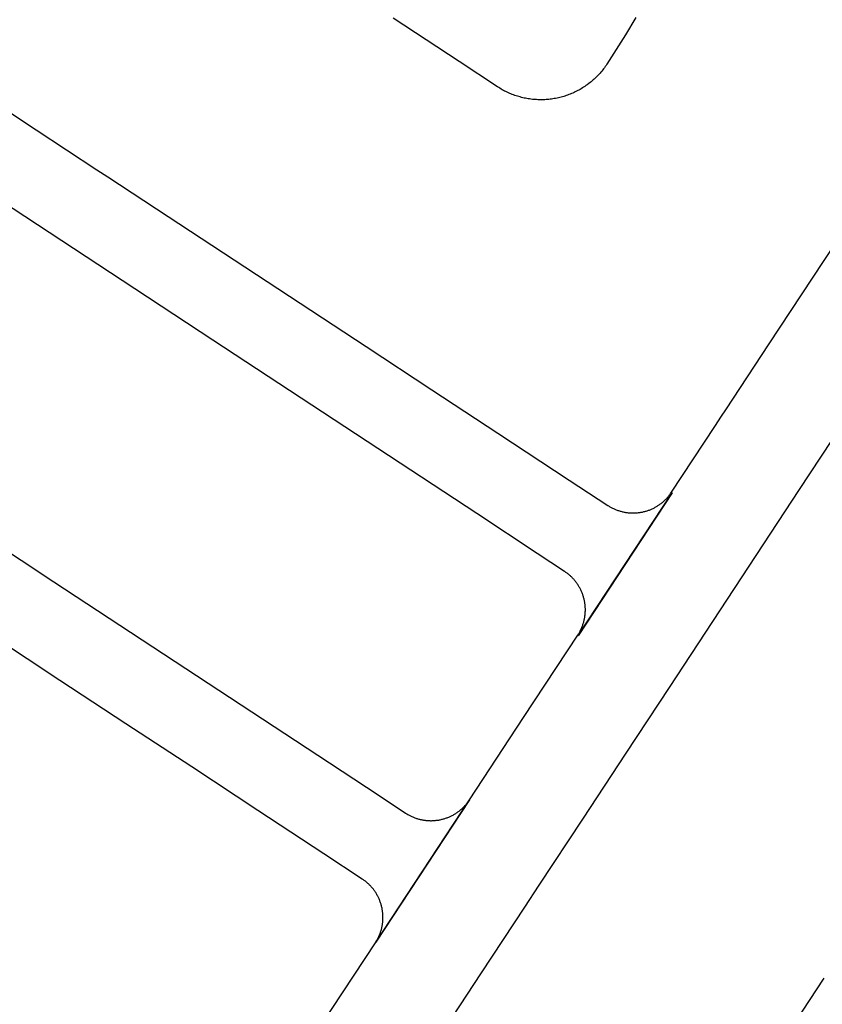
# Model space of a CAD drawing. Units: inches. Extents: x 485109 to 506422, y 6716165 to 6745152.
# Drawn here: x 498827 to 499013, y 6729815 to 6730043 of the extents above; entities that cross this region are included whole.
import ezdxf

# ---------------------------------------------------------------- set-up
doc = ezdxf.new("R2010")
doc.units = ezdxf.units.IN
doc.header["$MEASUREMENT"] = 0
doc.layers.add('DBO.Roads_RightOfWay', color=10, linetype='Continuous')

# ---------------------------------------------------------------- blocks, each defined once
blk = doc.blocks.new('Roads_RightOfWay_ACAD_1_FMEBLOCK3')
at = {"layer": 'DBO.Roads_RightOfWay'}
for points in [[(565.64, -53.56, 0), (555.58, -68.84, 0), (545.54, -84.11, 0), (535.51, -99.38, 0), (525.45, -114.65, 0), (515.41, -129.93, 0), (505.37, -145.21, 0), (495.32, -160.47, 0), (491.98, -165.56, 0), (481.93, -180.83, 0), (471.88, -196.11, 0)], [(444.89, -192.92, 0), (457.44, -173.82, 0), (479.2, -140.75, 0), (491.76, -121.65, 0), (504.31, -102.56, 0), (504.43, -102.67, 0), (526.14, -69.56, 0), (526.02, -69.44, 0), (536.07, -54.17, 0), (537.6, -51.82, 0), (538.57, -50.35, 0), (548.62, -35.08, 0), (558.66, -19.81, 0), (567.05, -7.09, 0)]]:
    blk.add_polyline3d(points, dxfattribs=at)
blk = doc.blocks.new('Roads_RightOfWay_ACAD_1_FMEBLOCK4')
at = {"layer": 'DBO.Roads_RightOfWay'}
for points in [[(565.64, -53.56, 0), (555.58, -68.84, 0), (545.54, -84.11, 0), (535.51, -99.38, 0), (525.45, -114.65, 0), (515.41, -129.93, 0), (505.37, -145.21, 0), (495.32, -160.47, 0), (491.98, -165.56, 0), (481.93, -180.83, 0), (471.88, -196.11, 0)], [(444.89, -192.92, 0), (457.44, -173.82, 0), (479.2, -140.75, 0), (491.76, -121.65, 0), (504.31, -102.56, 0), (504.43, -102.67, 0), (526.14, -69.56, 0), (526.02, -69.44, 0), (536.07, -54.17, 0), (537.6, -51.82, 0), (538.57, -50.35, 0), (548.62, -35.08, 0), (558.66, -19.81, 0), (567.05, -7.09, 0)]]:
    blk.add_polyline3d(points, dxfattribs=at)
blk = doc.blocks.new('Roads_RightOfWay_ACAD_1_FMEBLOCK47')
at = {"layer": 'DBO.Roads_RightOfWay'}
blk.add_polyline3d([(87.89, -132.25, 0), (85.51, -136.21, 0), (83.34, -139.67, 0), (81.15, -143.06, 0), (80.96, -143.35, 0), (80.77, -143.61, 0), (80.59, -143.87, 0), (80.39, -144.13, 0), (80.2, -144.38, 0), (80, -144.63, 0), (79.79, -144.87, 0), (79.58, -145.11, 0), (79.37, -145.35, 0), (79.16, -145.58, 0), (78.93, -145.81, 0), (78.71, -146.04, 0), (78.48, -146.26, 0), (78.25, -146.48, 0), (78.01, -146.69, 0), (77.77, -146.9, 0), (77.52, -147.1, 0), (77.28, -147.31, 0), (77.02, -147.5, 0), (76.57, -147.84, 0), (76.31, -148.02, 0), (76.05, -148.2, 0), (75.78, -148.38, 0), (75.51, -148.55, 0), (75.24, -148.72, 0), (74.96, -148.88, 0), (74.69, -149.03, 0), (74.41, -149.18, 0), (74.12, -149.33, 0), (73.84, -149.47, 0), (73.55, -149.61, 0), (73.25, -149.74, 0), (72.96, -149.87, 0), (72.67, -149.99, 0), (72.37, -150.1, 0), (72.07, -150.21, 0), (71.77, -150.32, 0), (71.46, -150.42, 0), (71.16, -150.51, 0), (70.85, -150.6, 0), (70.55, -150.69, 0), (70.23, -150.77, 0), (69.93, -150.84, 0), (69.62, -150.91, 0), (69.3, -150.97, 0), (68.99, -151.03, 0), (68.68, -151.08, 0), (68.36, -151.12, 0), (68.04, -151.16, 0), (67.73, -151.2, 0), (67.41, -151.23, 0), (67.09, -151.25, 0), (66.77, -151.27, 0), (66.45, -151.28, 0), (66.14, -151.29, 0), (65.81, -151.29, 0), (65.49, -151.29, 0), (65.18, -151.28, 0), (64.86, -151.26, 0), (64.54, -151.24, 0), (64.22, -151.22, 0), (63.9, -151.19, 0), (63.59, -151.15, 0), (63.27, -151.11, 0), (62.95, -151.06, 0), (62.64, -151, 0), (62.33, -150.94, 0), (62.01, -150.88, 0), (61.71, -150.81, 0), (61.39, -150.73, 0), (61.06, -150.64, 0), (60.75, -150.56, 0), (60.45, -150.47, 0), (60.14, -150.37, 0), (59.84, -150.27, 0), (59.54, -150.16, 0), (59.24, -150.04, 0), (58.95, -149.93, 0), (58.65, -149.8, 0), (58.36, -149.67, 0), (58.07, -149.54, 0), (57.78, -149.4, 0), (57.49, -149.26, 0), (57.21, -149.11, 0), (56.93, -148.96, 0), (56.66, -148.8, 0), (56.38, -148.63, 0), (56.11, -148.47, 0), (55.85, -148.29, 0), (46.92, -142.43, 0), (31.65, -132.4, 0)], dxfattribs=at)
blk = doc.blocks.new('Roads_RightOfWay_ACAD_1_FMEBLOCK48')
at = {"layer": 'DBO.Roads_RightOfWay'}
blk.add_polyline3d([(87.89, -132.25, 0), (85.51, -136.21, 0), (83.34, -139.67, 0), (81.15, -143.06, 0), (80.96, -143.35, 0), (80.77, -143.61, 0), (80.59, -143.87, 0), (80.39, -144.13, 0), (80.2, -144.38, 0), (80, -144.63, 0), (79.79, -144.87, 0), (79.58, -145.11, 0), (79.37, -145.35, 0), (79.16, -145.58, 0), (78.93, -145.81, 0), (78.71, -146.04, 0), (78.48, -146.26, 0), (78.25, -146.48, 0), (78.01, -146.69, 0), (77.77, -146.9, 0), (77.52, -147.1, 0), (77.28, -147.31, 0), (77.02, -147.5, 0), (76.57, -147.84, 0), (76.31, -148.02, 0), (76.05, -148.2, 0), (75.78, -148.38, 0), (75.51, -148.55, 0), (75.24, -148.72, 0), (74.96, -148.88, 0), (74.69, -149.03, 0), (74.41, -149.18, 0), (74.12, -149.33, 0), (73.84, -149.47, 0), (73.55, -149.61, 0), (73.25, -149.74, 0), (72.96, -149.87, 0), (72.67, -149.99, 0), (72.37, -150.1, 0), (72.07, -150.21, 0), (71.77, -150.32, 0), (71.46, -150.42, 0), (71.16, -150.51, 0), (70.85, -150.6, 0), (70.55, -150.69, 0), (70.23, -150.77, 0), (69.93, -150.84, 0), (69.62, -150.91, 0), (69.3, -150.97, 0), (68.99, -151.03, 0), (68.68, -151.08, 0), (68.36, -151.12, 0), (68.04, -151.16, 0), (67.73, -151.2, 0), (67.41, -151.23, 0), (67.09, -151.25, 0), (66.77, -151.27, 0), (66.45, -151.28, 0), (66.14, -151.29, 0), (65.81, -151.29, 0), (65.49, -151.29, 0), (65.18, -151.28, 0), (64.86, -151.26, 0), (64.54, -151.24, 0), (64.22, -151.22, 0), (63.9, -151.19, 0), (63.59, -151.15, 0), (63.27, -151.11, 0), (62.95, -151.06, 0), (62.64, -151, 0), (62.33, -150.94, 0), (62.01, -150.88, 0), (61.71, -150.81, 0), (61.39, -150.73, 0), (61.06, -150.64, 0), (60.75, -150.56, 0), (60.45, -150.47, 0), (60.14, -150.37, 0), (59.84, -150.27, 0), (59.54, -150.16, 0), (59.24, -150.04, 0), (58.95, -149.93, 0), (58.65, -149.8, 0), (58.36, -149.67, 0), (58.07, -149.54, 0), (57.78, -149.4, 0), (57.49, -149.26, 0), (57.21, -149.11, 0), (56.93, -148.96, 0), (56.66, -148.8, 0), (56.38, -148.63, 0), (56.11, -148.47, 0), (55.85, -148.29, 0), (46.92, -142.43, 0), (31.65, -132.4, 0)], dxfattribs=at)
blk = doc.blocks.new('Roads_RightOfWay_ACAD_1_FMEBLOCK53')
at = {"layer": 'DBO.Roads_RightOfWay'}
for points in [[(-121.01, 9.5, 0), (-120.92, 9.45, 0), (-120.76, 9.35, 0), (-120.6, 9.26, 0), (-120.44, 9.17, 0), (-120.27, 9.08, 0), (-120.11, 9, 0), (-119.94, 8.92, 0), (-119.77, 8.84, 0), (-119.6, 8.76, 0), (-119.43, 8.69, 0), (-119.26, 8.62, 0), (-119.08, 8.55, 0), (-118.91, 8.49, 0), (-118.73, 8.43, 0), (-118.55, 8.37, 0), (-118.38, 8.32, 0), (-118.2, 8.27, 0), (-118.01, 8.22, 0), (-117.83, 8.18, 0), (-117.65, 8.14, 0), (-117.47, 8.1, 0), (-117.29, 8.06, 0), (-117.11, 8.03, 0), (-116.93, 8, 0), (-116.74, 7.98, 0), (-116.55, 7.95, 0), (-116.37, 7.94, 0), (-116.18, 7.92, 0), (-115.99, 7.91, 0), (-115.81, 7.9, 0), (-115.62, 7.89, 0), (-115.44, 7.89, 0), (-115.25, 7.89, 0), (-115.07, 7.89, 0), (-114.88, 7.9, 0), (-114.7, 7.91, 0), (-114.51, 7.92, 0), (-114.33, 7.94, 0), (-114.14, 7.96, 0), (-113.96, 7.98, 0), (-113.78, 8.01, 0), (-113.59, 8.04, 0), (-113.41, 8.07, 0), (-113.22, 8.11, 0), (-113.04, 8.15, 0), (-112.86, 8.19, 0), (-112.68, 8.24, 0), (-112.5, 8.28, 0), (-112.32, 8.34, 0), (-112.14, 8.39, 0), (-111.97, 8.45, 0), (-111.79, 8.51, 0), (-111.62, 8.57, 0), (-111.44, 8.64, 0), (-111.27, 8.71, 0), (-111.1, 8.78, 0), (-110.93, 8.86, 0), (-110.76, 8.94, 0), (-110.59, 9.02, 0), (-110.43, 9.11, 0), (-110.26, 9.19, 0), (-110.1, 9.28, 0), (-109.94, 9.38, 0), (-109.79, 9.47, 0), (-109.62, 9.57, 0), (-109.47, 9.67, 0), (-109.32, 9.78, 0), (-109.16, 9.89, 0), (-109.01, 10, 0), (-108.86, 10.11, 0), (-108.71, 10.22, 0), (-108.57, 10.34, 0), (-108.43, 10.46, 0), (-108.29, 10.58, 0), (-108.15, 10.71, 0), (-108.02, 10.84, 0), (-107.88, 10.97, 0), (-107.75, 11.1, 0), (-107.62, 11.23, 0), (-107.49, 11.37, 0), (-107.37, 11.51, 0), (-107.25, 11.65, 0), (-107.13, 11.79, 0), (-107.01, 11.93, 0), (-106.9, 12.08, 0), (-106.79, 12.23, 0), (-106.68, 12.38, 0), (-106.58, 12.53, 0), (-106.46, 12.7, 0), (-100.61, 21.61, 0), (-89.72, 38.15, 0), (-78.85, 54.7, 0), (-75.47, 59.79, 0), (-75.14, 60.28, 0), (-74.95, 60.54, 0), (-74.77, 60.8, 0), (-74.58, 61.05, 0), (-74.38, 61.3, 0), (-74.17, 61.54, 0), (-73.97, 61.79, 0), (-73.75, 62.03, 0), (-73.54, 62.26, 0), (-73.32, 62.49, 0), (-73.09, 62.72, 0), (-72.87, 62.94, 0), (-72.64, 63.16, 0), (-72.4, 63.38, 0), (-72.16, 63.59, 0), (-71.92, 63.8, 0), (-71.67, 64, 0), (-71.43, 64.2, 0), (-71.17, 64.39, 0), (-70.91, 64.58, 0), (-70.66, 64.77, 0), (-70.39, 64.95, 0), (-70.12, 65.13, 0), (-69.59, 65.46, 0), (-69.31, 65.62, 0), (-69.04, 65.78, 0), (-68.76, 65.93, 0), (-68.47, 66.07, 0), (-68.19, 66.22, 0), (-67.9, 66.35, 0), (-67.61, 66.48, 0), (-67.32, 66.61, 0), (-67.02, 66.73, 0), (-66.73, 66.85, 0), (-66.43, 66.96, 0), (-66.12, 67.07, 0), (-65.83, 67.17, 0), (-65.52, 67.26, 0), (-65.22, 67.35, 0), (-64.9, 67.44, 0), (-64.6, 67.51, 0), (-64.28, 67.59, 0), (-63.97, 67.66, 0), (-63.66, 67.72, 0), (-63.34, 67.78, 0), (-63.03, 67.83, 0), (-62.72, 67.88, 0), (-62.4, 67.92, 0), (-62.08, 67.95, 0), (-61.77, 67.98, 0), (-61.45, 68.01, 0), (-61.13, 68.02, 0), (-60.81, 68.04, 0), (-60.49, 68.05, 0), (-60.17, 68.05, 0), (-59.86, 68.04, 0), (-59.53, 68.03, 0), (-59.21, 68.02, 0), (-58.9, 68, 0), (-58.58, 67.97, 0), (-58.27, 67.94, 0), (-57.94, 67.91, 0), (-57.63, 67.86, 0), (-57.32, 67.82, 0), (-57, 67.76, 0), (-56.68, 67.7, 0), (-56.38, 67.64, 0), (-56.06, 67.57, 0), (-55.75, 67.49, 0), (-55.45, 67.41, 0), (-55.14, 67.33, 0), (-54.78, 67.22, 0), (-54.47, 67.12, 0), (-54.17, 67.02, 0), (-53.87, 66.91, 0), (-53.57, 66.79, 0), (-53.28, 66.68, 0), (-52.98, 66.55, 0), (-52.69, 66.42, 0), (-52.4, 66.29, 0), (-52.11, 66.15, 0), (-51.83, 66, 0), (-51.54, 65.86, 0), (-51.26, 65.7, 0), (-50.99, 65.54, 0), (-50.71, 65.38, 0), (-50.45, 65.21, 0), (-50.18, 65.04, 0), (-41.26, 59.19, 0), (-26, 49.14, 0), (-12, 39.94, 0), (-9.46, 38.26, 0), (4.54, 29.06, 0), (19.82, 19.03, 0), (35.09, 8.99, 0), (50.37, -1.05, 0), (65.64, -11.1, 0), (80.9, -21.14, 0), (97.45, -32, 0), (106.36, -37.86, 0), (106.52, -37.96, 0), (106.68, -38.06, 0), (106.84, -38.16, 0), (107, -38.25, 0), (107.16, -38.34, 0), (107.33, -38.42, 0), (107.49, -38.51, 0), (107.66, -38.59, 0), (107.83, -38.67, 0), (108, -38.74, 0), (108.17, -38.81, 0), (108.34, -38.88, 0), (108.52, -38.95, 0), (108.69, -39.01, 0), (108.87, -39.07, 0), (109.04, -39.13, 0), (109.22, -39.18, 0), (109.41, -39.23, 0), (109.58, -39.28, 0), (109.76, -39.33, 0), (109.94, -39.37, 0), (110.12, -39.41, 0), (110.31, -39.44, 0), (110.49, -39.47, 0), (110.68, -39.5, 0), (110.86, -39.53, 0), (111.05, -39.55, 0), (111.23, -39.57, 0), (111.42, -39.58, 0), (111.6, -39.6, 0), (111.79, -39.6, 0), (111.97, -39.61, 0), (112.16, -39.61, 0), (112.35, -39.61, 0), (112.53, -39.61, 0), (112.72, -39.6, 0), (112.9, -39.59, 0), (113.09, -39.58, 0), (113.27, -39.56, 0), (113.46, -39.54, 0), (113.64, -39.52, 0), (113.83, -39.49, 0), (114.02, -39.46, 0), (114.2, -39.43, 0), (114.38, -39.39, 0), (114.56, -39.35, 0), (114.74, -39.31, 0), (114.92, -39.26, 0), (115.1, -39.22, 0), (115.28, -39.16, 0), (115.46, -39.11, 0), (115.63, -39.05, 0), (115.81, -38.99, 0), (115.99, -38.93, 0), (116.16, -38.86, 0), (116.33, -38.79, 0), (116.5, -38.71, 0), (116.67, -38.64, 0), (116.84, -38.56, 0), (117.01, -38.48, 0), (117.17, -38.39, 0), (117.34, -38.3, 0), (117.5, -38.21, 0), (117.66, -38.12, 0), (117.82, -38.02, 0), (117.97, -37.92, 0), (118.13, -37.82, 0), (118.29, -37.72, 0), (118.44, -37.61, 0), (118.58, -37.5, 0), (118.73, -37.39, 0), (118.88, -37.27, 0), (119.03, -37.16, 0), (119.17, -37.04, 0), (119.31, -36.91, 0), (119.44, -36.79, 0), (119.58, -36.66, 0), (119.71, -36.53, 0), (119.85, -36.4, 0), (119.98, -36.26, 0), (120.1, -36.13, 0), (120.22, -35.99, 0), (120.35, -35.85, 0), (120.46, -35.71, 0), (120.58, -35.56, 0), (120.69, -35.41, 0), (120.81, -35.26, 0), (120.92, -35.11, 0), (121.12, -34.81, 0), (121.24, -34.93, 0), (99.53, -68.05, 0), (99.41, -67.94, 0), (99.51, -67.78, 0), (99.61, -67.62, 0), (99.71, -67.46, 0), (99.8, -67.3, 0), (99.89, -67.14, 0), (99.98, -66.97, 0), (100.06, -66.81, 0), (100.15, -66.64, 0), (100.22, -66.47, 0), (100.29, -66.3, 0), (100.37, -66.13, 0), (100.43, -65.96, 0), (100.5, -65.78, 0), (100.57, -65.61, 0), (100.62, -65.43, 0), (100.68, -65.26, 0), (100.74, -65.08, 0), (100.79, -64.9, 0), (100.84, -64.72, 0), (100.88, -64.54, 0), (100.92, -64.36, 0), (100.96, -64.17, 0), (101, -63.99, 0), (101.03, -63.81, 0), (101.05, -63.62, 0), (101.08, -63.44, 0), (101.1, -63.25, 0), (101.12, -63.07, 0), (101.14, -62.88, 0), (101.15, -62.7, 0), (101.16, -62.51, 0), (101.17, -62.33, 0), (101.17, -62.14, 0), (101.17, -61.95, 0), (101.17, -61.77, 0), (101.16, -61.58, 0), (101.15, -61.4, 0), (101.14, -61.21, 0), (101.12, -61.03, 0), (101.09, -60.84, 0), (101.08, -60.66, 0), (101.04, -60.47, 0), (101.02, -60.29, 0), (100.99, -60.11, 0), (100.95, -59.92, 0), (100.91, -59.74, 0), (100.87, -59.56, 0), (100.82, -59.38, 0), (100.77, -59.2, 0), (100.72, -59.02, 0), (100.67, -58.84, 0), (100.61, -58.67, 0), (100.55, -58.49, 0), (100.48, -58.32, 0), (100.42, -58.14, 0), (100.34, -57.97, 0), (100.28, -57.8, 0), (100.2, -57.63, 0), (100.12, -57.46, 0), (100.04, -57.29, 0), (99.96, -57.13, 0), (99.87, -56.96, 0), (99.77, -56.8, 0), (99.68, -56.64, 0), (99.59, -56.48, 0), (99.49, -56.32, 0), (99.39, -56.17, 0), (99.28, -56.01, 0), (99.17, -55.86, 0), (99.07, -55.71, 0), (98.95, -55.56, 0), (98.83, -55.42, 0), (98.72, -55.27, 0), (98.6, -55.13, 0), (98.47, -54.99, 0), (98.35, -54.85, 0), (98.22, -54.72, 0), (98.09, -54.58, 0), (97.96, -54.45, 0), (97.83, -54.32, 0), (97.69, -54.2, 0), (97.56, -54.07, 0), (97.41, -53.95, 0), (97.27, -53.83, 0), (97.13, -53.71, 0), (96.98, -53.6, 0), (96.83, -53.49, 0), (96.67, -53.38, 0), (96.53, -53.27, 0), (96.36, -53.16, 0), (90, -48.97, 0), (76, -39.77, 0), (60.73, -29.72, 0), (45.47, -19.69, 0), (30.2, -9.64, 0), (14.93, 0.41, 0), (-3.15, 12.29, 0), (-51.26, 43.92, 0), (-51.41, 44.02, 0), (-51.57, 44.12, 0), (-51.73, 44.22, 0), (-51.89, 44.31, 0), (-52.06, 44.4, 0), (-52.22, 44.49, 0), (-52.39, 44.57, 0), (-52.55, 44.65, 0), (-52.72, 44.73, 0), (-52.89, 44.81, 0), (-53.06, 44.88, 0), (-53.24, 44.95, 0), (-53.41, 45.01, 0), (-53.58, 45.08, 0), (-53.76, 45.14, 0), (-53.94, 45.2, 0), (-54.12, 45.25, 0), (-54.29, 45.3, 0), (-54.47, 45.35, 0), (-54.65, 45.39, 0), (-54.83, 45.43, 0), (-55.02, 45.47, 0), (-55.2, 45.51, 0), (-55.39, 45.54, 0), (-55.57, 45.57, 0), (-55.75, 45.59, 0), (-55.94, 45.62, 0), (-56.12, 45.64, 0), (-56.31, 45.65, 0), (-56.49, 45.66, 0), (-56.68, 45.67, 0), (-56.86, 45.68, 0), (-57.05, 45.68, 0), (-57.23, 45.68, 0), (-57.42, 45.68, 0), (-57.61, 45.67, 0), (-57.8, 45.66, 0), (-57.98, 45.65, 0), (-58.17, 45.63, 0), (-58.35, 45.61, 0), (-58.54, 45.59, 0), (-58.72, 45.56, 0), (-58.9, 45.53, 0), (-59.08, 45.5, 0), (-59.27, 45.46, 0), (-59.45, 45.42, 0), (-59.63, 45.38, 0), (-59.82, 45.34, 0), (-59.99, 45.29, 0), (-60.17, 45.24, 0), (-60.35, 45.18, 0), (-60.52, 45.12, 0), (-60.7, 45.06, 0), (-60.88, 45, 0), (-61.05, 44.93, 0), (-61.22, 44.86, 0), (-61.39, 44.79, 0), (-61.56, 44.71, 0), (-61.73, 44.63, 0), (-61.89, 44.55, 0), (-62.07, 44.47, 0), (-62.22, 44.38, 0), (-62.39, 44.29, 0), (-62.55, 44.2, 0), (-62.71, 44.1, 0), (-62.87, 44, 0), (-63.02, 43.9, 0), (-63.18, 43.79, 0), (-63.33, 43.69, 0), (-63.48, 43.58, 0), (-63.62, 43.47, 0), (-63.77, 43.35, 0), (-63.92, 43.23, 0), (-64.06, 43.11, 0), (-64.2, 42.99, 0), (-64.34, 42.87, 0), (-64.47, 42.74, 0), (-64.61, 42.61, 0), (-64.74, 42.48, 0), (-64.87, 42.34, 0), (-64.99, 42.21, 0), (-65.12, 42.07, 0), (-65.24, 41.93, 0), (-65.36, 41.79, 0), (-65.48, 41.64, 0), (-65.6, 41.49, 0), (-65.7, 41.34, 0), (-65.81, 41.19, 0), (-65.92, 41.04, 0), (-66.02, 40.88, 0), (-91.13, 2.7, 0), (-91.24, 2.55, 0), (-91.33, 2.39, 0), (-91.43, 2.23, 0), (-91.52, 2.07, 0), (-91.61, 1.91, 0), (-91.7, 1.74, 0), (-91.78, 1.58, 0), (-91.87, 1.41, 0), (-91.94, 1.24, 0), (-92.02, 1.07, 0), (-92.09, 0.9, 0), (-92.16, 0.72, 0), (-92.23, 0.55, 0), (-92.29, 0.38, 0), (-92.35, 0.2, 0), (-92.4, 0.02, 0), (-92.46, -0.16, 0), (-92.51, -0.33, 0), (-92.56, -0.51, 0), (-92.6, -0.7, 0), (-92.64, -0.88, 0), (-92.68, -1.06, 0), (-92.72, -1.24, 0), (-92.75, -1.42, 0), (-92.78, -1.61, 0), (-92.81, -1.79, 0), (-92.82, -1.98, 0), (-92.85, -2.16, 0), (-92.86, -2.35, 0), (-92.87, -2.53, 0), (-92.88, -2.72, 0), (-92.89, -2.91, 0), (-92.89, -3.09, 0), (-92.89, -3.28, 0), (-92.89, -3.46, 0), (-92.88, -3.65, 0), (-92.87, -3.84, 0), (-92.86, -4.02, 0), (-92.84, -4.21, 0), (-92.82, -4.39, 0), (-92.8, -4.58, 0), (-92.77, -4.76, 0), (-92.74, -4.94, 0), (-92.71, -5.13, 0), (-92.68, -5.31, 0), (-92.63, -5.49, 0), (-92.59, -5.67, 0), (-92.54, -5.85, 0), (-92.49, -6.03, 0), (-92.44, -6.21, 0), (-92.39, -6.39, 0), (-92.33, -6.57, 0), (-92.27, -6.74, 0), (-92.21, -6.92, 0), (-92.14, -7.09, 0), (-92.07, -7.26, 0), (-92, -7.43, 0), (-91.92, -7.6, 0), (-91.84, -7.77, 0), (-91.76, -7.94, 0), (-91.68, -8.11, 0), (-91.59, -8.27, 0), (-91.5, -8.43, 0), (-91.41, -8.59, 0), (-91.31, -8.75, 0), (-91.21, -8.91, 0), (-91.11, -9.07, 0), (-91, -9.22, 0), (-90.89, -9.37, 0), (-90.79, -9.52, 0), (-90.67, -9.67, 0), (-90.56, -9.82, 0), (-90.44, -9.96, 0), (-90.32, -10.1, 0), (-90.2, -10.24, 0), (-90.07, -10.38, 0), (-89.95, -10.52, 0), (-89.81, -10.65, 0), (-89.68, -10.78, 0), (-89.55, -10.91, 0), (-89.41, -11.04, 0), (-89.28, -11.16, 0), (-89.14, -11.28, 0), (-88.99, -11.4, 0), (-88.85, -11.52, 0), (-88.7, -11.63, 0), (-88.55, -11.74, 0), (-88.4, -11.85, 0), (-88.25, -11.96, 0), (-88.08, -12.07, 0)], [(-121.24, 9.65, 0), (-121.01, 9.5, 0), (-121.08, 9.54, 0)]]:
    blk.add_polyline3d(points, close=True, dxfattribs=at)
blk = doc.blocks.new('Roads_RightOfWay_ACAD_1_FMEBLOCK54')
at = {"layer": 'DBO.Roads_RightOfWay'}
for points in [[(-121.01, 9.5, 0), (-120.92, 9.45, 0), (-120.76, 9.35, 0), (-120.6, 9.26, 0), (-120.44, 9.17, 0), (-120.27, 9.08, 0), (-120.11, 9, 0), (-119.94, 8.92, 0), (-119.77, 8.84, 0), (-119.6, 8.76, 0), (-119.43, 8.69, 0), (-119.26, 8.62, 0), (-119.08, 8.55, 0), (-118.91, 8.49, 0), (-118.73, 8.43, 0), (-118.55, 8.37, 0), (-118.38, 8.32, 0), (-118.2, 8.27, 0), (-118.01, 8.22, 0), (-117.83, 8.18, 0), (-117.65, 8.14, 0), (-117.47, 8.1, 0), (-117.29, 8.06, 0), (-117.11, 8.03, 0), (-116.93, 8, 0), (-116.74, 7.98, 0), (-116.55, 7.95, 0), (-116.37, 7.94, 0), (-116.18, 7.92, 0), (-115.99, 7.91, 0), (-115.81, 7.9, 0), (-115.62, 7.89, 0), (-115.44, 7.89, 0), (-115.25, 7.89, 0), (-115.07, 7.89, 0), (-114.88, 7.9, 0), (-114.7, 7.91, 0), (-114.51, 7.92, 0), (-114.33, 7.94, 0), (-114.14, 7.96, 0), (-113.96, 7.98, 0), (-113.78, 8.01, 0), (-113.59, 8.04, 0), (-113.41, 8.07, 0), (-113.22, 8.11, 0), (-113.04, 8.15, 0), (-112.86, 8.19, 0), (-112.68, 8.24, 0), (-112.5, 8.28, 0), (-112.32, 8.34, 0), (-112.14, 8.39, 0), (-111.97, 8.45, 0), (-111.79, 8.51, 0), (-111.62, 8.57, 0), (-111.44, 8.64, 0), (-111.27, 8.71, 0), (-111.1, 8.78, 0), (-110.93, 8.86, 0), (-110.76, 8.94, 0), (-110.59, 9.02, 0), (-110.43, 9.11, 0), (-110.26, 9.19, 0), (-110.1, 9.28, 0), (-109.94, 9.38, 0), (-109.79, 9.47, 0), (-109.62, 9.57, 0), (-109.47, 9.67, 0), (-109.32, 9.78, 0), (-109.16, 9.89, 0), (-109.01, 10, 0), (-108.86, 10.11, 0), (-108.71, 10.22, 0), (-108.57, 10.34, 0), (-108.43, 10.46, 0), (-108.29, 10.58, 0), (-108.15, 10.71, 0), (-108.02, 10.84, 0), (-107.88, 10.97, 0), (-107.75, 11.1, 0), (-107.62, 11.23, 0), (-107.49, 11.37, 0), (-107.37, 11.51, 0), (-107.25, 11.65, 0), (-107.13, 11.79, 0), (-107.01, 11.93, 0), (-106.9, 12.08, 0), (-106.79, 12.23, 0), (-106.68, 12.38, 0), (-106.58, 12.53, 0), (-106.46, 12.7, 0), (-100.61, 21.61, 0), (-89.72, 38.15, 0), (-78.85, 54.7, 0), (-75.47, 59.79, 0), (-75.14, 60.28, 0), (-74.95, 60.54, 0), (-74.77, 60.8, 0), (-74.58, 61.05, 0), (-74.38, 61.3, 0), (-74.17, 61.54, 0), (-73.97, 61.79, 0), (-73.75, 62.03, 0), (-73.54, 62.26, 0), (-73.32, 62.49, 0), (-73.09, 62.72, 0), (-72.87, 62.94, 0), (-72.64, 63.16, 0), (-72.4, 63.38, 0), (-72.16, 63.59, 0), (-71.92, 63.8, 0), (-71.67, 64, 0), (-71.43, 64.2, 0), (-71.17, 64.39, 0), (-70.91, 64.58, 0), (-70.66, 64.77, 0), (-70.39, 64.95, 0), (-70.12, 65.13, 0), (-69.59, 65.46, 0), (-69.31, 65.62, 0), (-69.04, 65.78, 0), (-68.76, 65.93, 0), (-68.47, 66.07, 0), (-68.19, 66.22, 0), (-67.9, 66.35, 0), (-67.61, 66.48, 0), (-67.32, 66.61, 0), (-67.02, 66.73, 0), (-66.73, 66.85, 0), (-66.43, 66.96, 0), (-66.12, 67.07, 0), (-65.83, 67.17, 0), (-65.52, 67.26, 0), (-65.22, 67.35, 0), (-64.9, 67.44, 0), (-64.6, 67.51, 0), (-64.28, 67.59, 0), (-63.97, 67.66, 0), (-63.66, 67.72, 0), (-63.34, 67.78, 0), (-63.03, 67.83, 0), (-62.72, 67.88, 0), (-62.4, 67.92, 0), (-62.08, 67.95, 0), (-61.77, 67.98, 0), (-61.45, 68.01, 0), (-61.13, 68.02, 0), (-60.81, 68.04, 0), (-60.49, 68.05, 0), (-60.17, 68.05, 0), (-59.86, 68.04, 0), (-59.53, 68.03, 0), (-59.21, 68.02, 0), (-58.9, 68, 0), (-58.58, 67.97, 0), (-58.27, 67.94, 0), (-57.94, 67.91, 0), (-57.63, 67.86, 0), (-57.32, 67.82, 0), (-57, 67.76, 0), (-56.68, 67.7, 0), (-56.38, 67.64, 0), (-56.06, 67.57, 0), (-55.75, 67.49, 0), (-55.45, 67.41, 0), (-55.14, 67.33, 0), (-54.78, 67.22, 0), (-54.47, 67.12, 0), (-54.17, 67.02, 0), (-53.87, 66.91, 0), (-53.57, 66.79, 0), (-53.28, 66.68, 0), (-52.98, 66.55, 0), (-52.69, 66.42, 0), (-52.4, 66.29, 0), (-52.11, 66.15, 0), (-51.83, 66, 0), (-51.54, 65.86, 0), (-51.26, 65.7, 0), (-50.99, 65.54, 0), (-50.71, 65.38, 0), (-50.45, 65.21, 0), (-50.18, 65.04, 0), (-41.26, 59.19, 0), (-26, 49.14, 0), (-12, 39.94, 0), (-9.46, 38.26, 0), (4.54, 29.06, 0), (19.82, 19.03, 0), (35.09, 8.99, 0), (50.37, -1.05, 0), (65.64, -11.1, 0), (80.9, -21.14, 0), (97.45, -32, 0), (106.36, -37.86, 0), (106.52, -37.96, 0), (106.68, -38.06, 0), (106.84, -38.16, 0), (107, -38.25, 0), (107.16, -38.34, 0), (107.33, -38.42, 0), (107.49, -38.51, 0), (107.66, -38.59, 0), (107.83, -38.67, 0), (108, -38.74, 0), (108.17, -38.81, 0), (108.34, -38.88, 0), (108.52, -38.95, 0), (108.69, -39.01, 0), (108.87, -39.07, 0), (109.04, -39.13, 0), (109.22, -39.18, 0), (109.41, -39.23, 0), (109.58, -39.28, 0), (109.76, -39.33, 0), (109.94, -39.37, 0), (110.12, -39.41, 0), (110.31, -39.44, 0), (110.49, -39.47, 0), (110.68, -39.5, 0), (110.86, -39.53, 0), (111.05, -39.55, 0), (111.23, -39.57, 0), (111.42, -39.58, 0), (111.6, -39.6, 0), (111.79, -39.6, 0), (111.97, -39.61, 0), (112.16, -39.61, 0), (112.35, -39.61, 0), (112.53, -39.61, 0), (112.72, -39.6, 0), (112.9, -39.59, 0), (113.09, -39.58, 0), (113.27, -39.56, 0), (113.46, -39.54, 0), (113.64, -39.52, 0), (113.83, -39.49, 0), (114.02, -39.46, 0), (114.2, -39.43, 0), (114.38, -39.39, 0), (114.56, -39.35, 0), (114.74, -39.31, 0), (114.92, -39.26, 0), (115.1, -39.22, 0), (115.28, -39.16, 0), (115.46, -39.11, 0), (115.63, -39.05, 0), (115.81, -38.99, 0), (115.99, -38.93, 0), (116.16, -38.86, 0), (116.33, -38.79, 0), (116.5, -38.71, 0), (116.67, -38.64, 0), (116.84, -38.56, 0), (117.01, -38.48, 0), (117.17, -38.39, 0), (117.34, -38.3, 0), (117.5, -38.21, 0), (117.66, -38.12, 0), (117.82, -38.02, 0), (117.97, -37.92, 0), (118.13, -37.82, 0), (118.29, -37.72, 0), (118.44, -37.61, 0), (118.58, -37.5, 0), (118.73, -37.39, 0), (118.88, -37.27, 0), (119.03, -37.16, 0), (119.17, -37.04, 0), (119.31, -36.91, 0), (119.44, -36.79, 0), (119.58, -36.66, 0), (119.71, -36.53, 0), (119.85, -36.4, 0), (119.98, -36.26, 0), (120.1, -36.13, 0), (120.22, -35.99, 0), (120.35, -35.85, 0), (120.46, -35.71, 0), (120.58, -35.56, 0), (120.69, -35.41, 0), (120.81, -35.26, 0), (120.92, -35.11, 0), (121.12, -34.81, 0), (121.24, -34.93, 0), (99.53, -68.05, 0), (99.41, -67.94, 0), (99.51, -67.78, 0), (99.61, -67.62, 0), (99.71, -67.46, 0), (99.8, -67.3, 0), (99.89, -67.14, 0), (99.98, -66.97, 0), (100.06, -66.81, 0), (100.15, -66.64, 0), (100.22, -66.47, 0), (100.29, -66.3, 0), (100.37, -66.13, 0), (100.43, -65.96, 0), (100.5, -65.78, 0), (100.57, -65.61, 0), (100.62, -65.43, 0), (100.68, -65.26, 0), (100.74, -65.08, 0), (100.79, -64.9, 0), (100.84, -64.72, 0), (100.88, -64.54, 0), (100.92, -64.36, 0), (100.96, -64.17, 0), (101, -63.99, 0), (101.03, -63.81, 0), (101.05, -63.62, 0), (101.08, -63.44, 0), (101.1, -63.25, 0), (101.12, -63.07, 0), (101.14, -62.88, 0), (101.15, -62.7, 0), (101.16, -62.51, 0), (101.17, -62.33, 0), (101.17, -62.14, 0), (101.17, -61.95, 0), (101.17, -61.77, 0), (101.16, -61.58, 0), (101.15, -61.4, 0), (101.14, -61.21, 0), (101.12, -61.03, 0), (101.09, -60.84, 0), (101.08, -60.66, 0), (101.04, -60.47, 0), (101.02, -60.29, 0), (100.99, -60.11, 0), (100.95, -59.92, 0), (100.91, -59.74, 0), (100.87, -59.56, 0), (100.82, -59.38, 0), (100.77, -59.2, 0), (100.72, -59.02, 0), (100.67, -58.84, 0), (100.61, -58.67, 0), (100.55, -58.49, 0), (100.48, -58.32, 0), (100.42, -58.14, 0), (100.34, -57.97, 0), (100.28, -57.8, 0), (100.2, -57.63, 0), (100.12, -57.46, 0), (100.04, -57.29, 0), (99.96, -57.13, 0), (99.87, -56.96, 0), (99.77, -56.8, 0), (99.68, -56.64, 0), (99.59, -56.48, 0), (99.49, -56.32, 0), (99.39, -56.17, 0), (99.28, -56.01, 0), (99.17, -55.86, 0), (99.07, -55.71, 0), (98.95, -55.56, 0), (98.83, -55.42, 0), (98.72, -55.27, 0), (98.6, -55.13, 0), (98.47, -54.99, 0), (98.35, -54.85, 0), (98.22, -54.72, 0), (98.09, -54.58, 0), (97.96, -54.45, 0), (97.83, -54.32, 0), (97.69, -54.2, 0), (97.56, -54.07, 0), (97.41, -53.95, 0), (97.27, -53.83, 0), (97.13, -53.71, 0), (96.98, -53.6, 0), (96.83, -53.49, 0), (96.67, -53.38, 0), (96.53, -53.27, 0), (96.36, -53.16, 0), (90, -48.97, 0), (76, -39.77, 0), (60.73, -29.72, 0), (45.47, -19.69, 0), (30.2, -9.64, 0), (14.93, 0.41, 0), (-3.15, 12.29, 0), (-51.26, 43.92, 0), (-51.41, 44.02, 0), (-51.57, 44.12, 0), (-51.73, 44.22, 0), (-51.89, 44.31, 0), (-52.06, 44.4, 0), (-52.22, 44.49, 0), (-52.39, 44.57, 0), (-52.55, 44.65, 0), (-52.72, 44.73, 0), (-52.89, 44.81, 0), (-53.06, 44.88, 0), (-53.24, 44.95, 0), (-53.41, 45.01, 0), (-53.58, 45.08, 0), (-53.76, 45.14, 0), (-53.94, 45.2, 0), (-54.12, 45.25, 0), (-54.29, 45.3, 0), (-54.47, 45.35, 0), (-54.65, 45.39, 0), (-54.83, 45.43, 0), (-55.02, 45.47, 0), (-55.2, 45.51, 0), (-55.39, 45.54, 0), (-55.57, 45.57, 0), (-55.75, 45.59, 0), (-55.94, 45.62, 0), (-56.12, 45.64, 0), (-56.31, 45.65, 0), (-56.49, 45.66, 0), (-56.68, 45.67, 0), (-56.86, 45.68, 0), (-57.05, 45.68, 0), (-57.23, 45.68, 0), (-57.42, 45.68, 0), (-57.61, 45.67, 0), (-57.8, 45.66, 0), (-57.98, 45.65, 0), (-58.17, 45.63, 0), (-58.35, 45.61, 0), (-58.54, 45.59, 0), (-58.72, 45.56, 0), (-58.9, 45.53, 0), (-59.08, 45.5, 0), (-59.27, 45.46, 0), (-59.45, 45.42, 0), (-59.63, 45.38, 0), (-59.82, 45.34, 0), (-59.99, 45.29, 0), (-60.17, 45.24, 0), (-60.35, 45.18, 0), (-60.52, 45.12, 0), (-60.7, 45.06, 0), (-60.88, 45, 0), (-61.05, 44.93, 0), (-61.22, 44.86, 0), (-61.39, 44.79, 0), (-61.56, 44.71, 0), (-61.73, 44.63, 0), (-61.89, 44.55, 0), (-62.07, 44.47, 0), (-62.22, 44.38, 0), (-62.39, 44.29, 0), (-62.55, 44.2, 0), (-62.71, 44.1, 0), (-62.87, 44, 0), (-63.02, 43.9, 0), (-63.18, 43.79, 0), (-63.33, 43.69, 0), (-63.48, 43.58, 0), (-63.62, 43.47, 0), (-63.77, 43.35, 0), (-63.92, 43.23, 0), (-64.06, 43.11, 0), (-64.2, 42.99, 0), (-64.34, 42.87, 0), (-64.47, 42.74, 0), (-64.61, 42.61, 0), (-64.74, 42.48, 0), (-64.87, 42.34, 0), (-64.99, 42.21, 0), (-65.12, 42.07, 0), (-65.24, 41.93, 0), (-65.36, 41.79, 0), (-65.48, 41.64, 0), (-65.6, 41.49, 0), (-65.7, 41.34, 0), (-65.81, 41.19, 0), (-65.92, 41.04, 0), (-66.02, 40.88, 0), (-91.13, 2.7, 0), (-91.24, 2.55, 0), (-91.33, 2.39, 0), (-91.43, 2.23, 0), (-91.52, 2.07, 0), (-91.61, 1.91, 0), (-91.7, 1.74, 0), (-91.78, 1.58, 0), (-91.87, 1.41, 0), (-91.94, 1.24, 0), (-92.02, 1.07, 0), (-92.09, 0.9, 0), (-92.16, 0.72, 0), (-92.23, 0.55, 0), (-92.29, 0.38, 0), (-92.35, 0.2, 0), (-92.4, 0.02, 0), (-92.46, -0.16, 0), (-92.51, -0.33, 0), (-92.56, -0.51, 0), (-92.6, -0.7, 0), (-92.64, -0.88, 0), (-92.68, -1.06, 0), (-92.72, -1.24, 0), (-92.75, -1.42, 0), (-92.78, -1.61, 0), (-92.81, -1.79, 0), (-92.82, -1.98, 0), (-92.85, -2.16, 0), (-92.86, -2.35, 0), (-92.87, -2.53, 0), (-92.88, -2.72, 0), (-92.89, -2.91, 0), (-92.89, -3.09, 0), (-92.89, -3.28, 0), (-92.89, -3.46, 0), (-92.88, -3.65, 0), (-92.87, -3.84, 0), (-92.86, -4.02, 0), (-92.84, -4.21, 0), (-92.82, -4.39, 0), (-92.8, -4.58, 0), (-92.77, -4.76, 0), (-92.74, -4.94, 0), (-92.71, -5.13, 0), (-92.68, -5.31, 0), (-92.63, -5.49, 0), (-92.59, -5.67, 0), (-92.54, -5.85, 0), (-92.49, -6.03, 0), (-92.44, -6.21, 0), (-92.39, -6.39, 0), (-92.33, -6.57, 0), (-92.27, -6.74, 0), (-92.21, -6.92, 0), (-92.14, -7.09, 0), (-92.07, -7.26, 0), (-92, -7.43, 0), (-91.92, -7.6, 0), (-91.84, -7.77, 0), (-91.76, -7.94, 0), (-91.68, -8.11, 0), (-91.59, -8.27, 0), (-91.5, -8.43, 0), (-91.41, -8.59, 0), (-91.31, -8.75, 0), (-91.21, -8.91, 0), (-91.11, -9.07, 0), (-91, -9.22, 0), (-90.89, -9.37, 0), (-90.79, -9.52, 0), (-90.67, -9.67, 0), (-90.56, -9.82, 0), (-90.44, -9.96, 0), (-90.32, -10.1, 0), (-90.2, -10.24, 0), (-90.07, -10.38, 0), (-89.95, -10.52, 0), (-89.81, -10.65, 0), (-89.68, -10.78, 0), (-89.55, -10.91, 0), (-89.41, -11.04, 0), (-89.28, -11.16, 0), (-89.14, -11.28, 0), (-88.99, -11.4, 0), (-88.85, -11.52, 0), (-88.7, -11.63, 0), (-88.55, -11.74, 0), (-88.4, -11.85, 0), (-88.25, -11.96, 0), (-88.08, -12.07, 0)], [(-121.24, 9.65, 0), (-121.01, 9.5, 0), (-121.08, 9.54, 0)]]:
    blk.add_polyline3d(points, close=True, dxfattribs=at)
blk = doc.blocks.new('Roads_RightOfWay_ACAD_1_FMEBLOCK67')
at = {"layer": 'DBO.Roads_RightOfWay'}
blk.add_polyline3d([(-16.01, -7.7, 0), (-5.96, 7.57, 0)], dxfattribs=at)
blk = doc.blocks.new('Roads_RightOfWay_ACAD_1_FMEBLOCK68')
at = {"layer": 'DBO.Roads_RightOfWay'}
blk.add_polyline3d([(-16.01, -7.7, 0), (-5.96, 7.57, 0)], dxfattribs=at)

msp = doc.modelspace()

# ---------------------------------------------------------------- linework, layer by layer
at = {"layer": 'DBO.Roads_RightOfWay'}
msp.add_polyline3d([(498819.6651, 6729923.0036, 0), (498834.9282, 6729912.9457, 0), (498850.1995, 6729902.9077, 0), (498865.4708, 6729892.8598, 0), (498880.7421, 6729882.8218, 0), (498896.0134, 6729872.7839, 0), (498910.0148, 6729863.5757, 0), (498916.3806, 6729859.3766, 0), (498916.5373, 6729859.2766, 0), (498916.694, 6729859.1866, 0), (498916.8589, 6729859.0866, 0), (498917.0155, 6729858.9967, 0), (498917.1805, 6729858.9067, 0), (498917.3454, 6729858.8167, 0), (498917.5103, 6729858.7367, 0), (498917.6752, 6729858.6567, 0), (498917.8484, 6729858.5767, 0), (498918.0133, 6729858.4968, 0), (498918.1865, 6729858.4268, 0), (498918.3596, 6729858.3568, 0), (498918.5328, 6729858.2968, 0), (498918.7142, 6729858.2268, 0), (498918.8874, 6729858.1668, 0), (498919.0605, 6729858.1168, 0), (498919.2419, 6729858.0569, 0), (498919.4233, 6729858.0069, 0), (498919.5965, 6729857.9569, 0), (498919.7779, 6729857.9169, 0), (498919.9593, 6729857.8769, 0), (498920.1407, 6729857.8369, 0), (498920.3304, 6729857.7969, 0), (498920.5118, 6729857.7669, 0), (498920.6932, 6729857.7369, 0), (498920.8828, 6729857.7169, 0), (498921.0643, 6729857.6969, 0), (498921.2457, 6729857.6769, 0), (498921.4353, 6729857.6569, 0), (498921.6167, 6729857.6469, 0), (498921.8064, 6729857.6369, 0), (498921.9878, 6729857.6369, 0), (498922.1774, 6729857.6269, 0), (498922.3671, 6729857.6269, 0), (498922.5485, 6729857.6369, 0), (498922.7382, 6729857.6369, 0), (498922.9196, 6729857.6469, 0), (498923.1092, 6729857.6669, 0), (498923.2906, 6729857.6869, 0), (498923.4803, 6729857.7069, 0), (498923.6617, 6729857.7269, 0), (498923.8431, 6729857.7569, 0), (498924.0328, 6729857.7769, 0), (498924.2142, 6729857.8169, 0), (498924.3956, 6729857.8469, 0), (498924.577, 6729857.8869, 0), (498924.7584, 6729857.9369, 0), (498924.9398, 6729857.9769, 0), (498925.1212, 6729858.0269, 0), (498925.2944, 6729858.0769, 0), (498925.4758, 6729858.1368, 0), (498925.6489, 6729858.1868, 0), (498925.8304, 6729858.2568, 0), (498926.0035, 6729858.3168, 0), (498926.1767, 6729858.3868, 0), (498926.3498, 6729858.4568, 0), (498926.5148, 6729858.5268, 0), (498926.6879, 6729858.6067, 0), (498926.8528, 6729858.6867, 0), (498927.026, 6729858.7667, 0), (498927.1909, 6729858.8467, 0), (498927.3558, 6729858.9367, 0), (498927.5125, 6729859.0267, 0), (498927.6774, 6729859.1266, 0), (498927.8341, 6729859.2166, 0), (498927.9908, 6729859.3166, 0), (498928.1474, 6729859.4166, 0), (498928.3041, 6729859.5266, 0), (498928.4525, 6729859.6365, 0), (498928.601, 6729859.7465, 0), (498928.7494, 6729859.8565, 0), (498928.8978, 6729859.9665, 0), (498929.0462, 6729860.0864, 0), (498929.1864, 6729860.2064, 0), (498929.3266, 6729860.3264, 0), (498929.4668, 6729860.4564, 0), (498929.5987, 6729860.5863, 0), (498929.7306, 6729860.7063, 0), (498929.8626, 6729860.8463, 0), (498929.9945, 6729860.9763, 0), (498930.1182, 6729861.1162, 0), (498930.2419, 6729861.2562, 0), (498930.3656, 6729861.3962, 0), (498930.481, 6729861.5361, 0), (498930.5965, 6729861.6861, 0), (498930.7119, 6729861.8261, 0), (498930.8273, 6729861.9761, 0), (498930.9345, 6729862.126, 0), (498931.1407, 6729862.426, 0), (498909.4788, 6729829.5028, 0), (498909.5778, 6729829.6626, 0), (498909.6767, 6729829.8226, 0), (498909.7675, 6729829.9826, 0), (498909.8582, 6729830.1525, 0), (498909.9406, 6729830.3125, 0), (498910.0313, 6729830.4825, 0), (498910.1055, 6729830.6524, 0), (498910.188, 6729830.8124, 0), (498910.2622, 6729830.9824, 0), (498910.3364, 6729831.1623, 0), (498910.4024, 6729831.3323, 0), (498910.4683, 6729831.5023, 0), (498910.5343, 6729831.6822, 0), (498910.592, 6729831.8522, 0), (498910.6498, 6729832.0322, 0), (498910.7075, 6729832.2121, 0), (498910.757, 6729832.3921, 0), (498910.7982, 6729832.572, 0), (498910.8477, 6729832.752, 0), (498910.8889, 6729832.932, 0), (498910.9219, 6729833.1119, 0), (498910.9631, 6729833.3019, 0), (498910.9961, 6729833.4819, 0), (498911.0208, 6729833.6618, 0), (498911.0456, 6729833.8518, 0), (498911.0703, 6729834.0317, 0), (498911.0868, 6729834.2217, 0), (498911.1033, 6729834.4017, 0), (498911.1115, 6729834.5916, 0), (498911.128, 6729834.7716, 0), (498911.128, 6729834.9616, 0), (498911.1363, 6729835.1515, 0), (498911.128, 6729835.3315, 0), (498911.128, 6729835.5214, 0), (498911.1198, 6729835.7014, 0), (498911.1115, 6729835.8914, 0), (498911.095, 6729836.0813, 0), (498911.0785, 6729836.2613, 0), (498911.062, 6729836.4513, 0), (498911.0373, 6729836.6312, 0), (498911.0126, 6729836.8112, 0), (498910.9796, 6729837.0011, 0), (498910.9466, 6729837.1811, 0), (498910.9136, 6729837.3611, 0), (498910.8724, 6729837.551, 0), (498910.8312, 6729837.731, 0), (498910.7817, 6729837.911, 0), (498910.7322, 6729838.0909, 0), (498910.6827, 6729838.2709, 0), (498910.625, 6729838.4408, 0), (498910.5673, 6729838.6208, 0), (498910.5096, 6729838.8008, 0), (498910.4436, 6729838.9707, 0), (498910.3776, 6729839.1407, 0), (498910.3117, 6729839.3207, 0), (498910.2375, 6729839.4906, 0), (498910.155, 6729839.6606, 0), (498910.0808, 6729839.8306, 0), (498909.9983, 6729839.9905, 0), (498909.9159, 6729840.1605, 0), (498909.8252, 6729840.3205, 0), (498909.7345, 6729840.4804, 0), (498909.6355, 6729840.6504, 0), (498909.5448, 6729840.8004, 0), (498909.4459, 6729840.9603, 0), (498909.3387, 6729841.1203, 0), (498909.2397, 6729841.2703, 0), (498909.1325, 6729841.4202, 0), (498909.0171, 6729841.5702, 0), (498908.9099, 6729841.7202, 0), (498908.7944, 6729841.8702, 0), (498908.679, 6729842.0101, 0), (498908.5553, 6729842.1601, 0), (498908.4316, 6729842.3001, 0), (498908.3079, 6729842.43, 0), (498908.1842, 6729842.57, 0), (498908.0523, 6729842.7, 0), (498907.9204, 6729842.83, 0), (498907.7884, 6729842.9599, 0), (498907.6483, 6729843.0899, 0), (498907.5081, 6729843.2099, 0), (498907.3679, 6729843.3299, 0), (498907.2277, 6729843.4498, 0), (498907.0793, 6729843.5698, 0), (498906.9309, 6729843.6798, 0), (498906.7825, 6729843.7998, 0), (498906.634, 6729843.8997, 0), (498906.3289, 6729844.1097, 0), (498897.4234, 6729849.9685, 0), (498882.1521, 6729860.0065, 0), (498866.8808, 6729870.0644, 0), (498851.6013, 6729880.1024, 0), (498836.33, 6729890.1403, 0), (498821.0587, 6729900.1883, 0)], dxfattribs=at)
msp.add_polyline3d([(498819.6651, 6729923.0036, 0), (498834.9282, 6729912.9457, 0), (498850.1995, 6729902.9077, 0), (498865.4708, 6729892.8598, 0), (498880.7421, 6729882.8218, 0), (498896.0134, 6729872.7839, 0), (498910.0148, 6729863.5757, 0), (498916.3806, 6729859.3766, 0), (498916.5373, 6729859.2766, 0), (498916.694, 6729859.1866, 0), (498916.8589, 6729859.0866, 0), (498917.0155, 6729858.9967, 0), (498917.1805, 6729858.9067, 0), (498917.3454, 6729858.8167, 0), (498917.5103, 6729858.7367, 0), (498917.6752, 6729858.6567, 0), (498917.8484, 6729858.5767, 0), (498918.0133, 6729858.4968, 0), (498918.1865, 6729858.4268, 0), (498918.3596, 6729858.3568, 0), (498918.5328, 6729858.2968, 0), (498918.7142, 6729858.2268, 0), (498918.8874, 6729858.1668, 0), (498919.0605, 6729858.1168, 0), (498919.2419, 6729858.0569, 0), (498919.4233, 6729858.0069, 0), (498919.5965, 6729857.9569, 0), (498919.7779, 6729857.9169, 0), (498919.9593, 6729857.8769, 0), (498920.1407, 6729857.8369, 0), (498920.3304, 6729857.7969, 0), (498920.5118, 6729857.7669, 0), (498920.6932, 6729857.7369, 0), (498920.8828, 6729857.7169, 0), (498921.0643, 6729857.6969, 0), (498921.2457, 6729857.6769, 0), (498921.4353, 6729857.6569, 0), (498921.6167, 6729857.6469, 0), (498921.8064, 6729857.6369, 0), (498921.9878, 6729857.6369, 0), (498922.1774, 6729857.6269, 0), (498922.3671, 6729857.6269, 0), (498922.5485, 6729857.6369, 0), (498922.7382, 6729857.6369, 0), (498922.9196, 6729857.6469, 0), (498923.1092, 6729857.6669, 0), (498923.2906, 6729857.6869, 0), (498923.4803, 6729857.7069, 0), (498923.6617, 6729857.7269, 0), (498923.8431, 6729857.7569, 0), (498924.0328, 6729857.7769, 0), (498924.2142, 6729857.8169, 0), (498924.3956, 6729857.8469, 0), (498924.577, 6729857.8869, 0), (498924.7584, 6729857.9369, 0), (498924.9398, 6729857.9769, 0), (498925.1212, 6729858.0269, 0), (498925.2944, 6729858.0769, 0), (498925.4758, 6729858.1368, 0), (498925.6489, 6729858.1868, 0), (498925.8304, 6729858.2568, 0), (498926.0035, 6729858.3168, 0), (498926.1767, 6729858.3868, 0), (498926.3498, 6729858.4568, 0), (498926.5148, 6729858.5268, 0), (498926.6879, 6729858.6067, 0), (498926.8528, 6729858.6867, 0), (498927.026, 6729858.7667, 0), (498927.1909, 6729858.8467, 0), (498927.3558, 6729858.9367, 0), (498927.5125, 6729859.0267, 0), (498927.6774, 6729859.1266, 0), (498927.8341, 6729859.2166, 0), (498927.9908, 6729859.3166, 0), (498928.1474, 6729859.4166, 0), (498928.3041, 6729859.5266, 0), (498928.4525, 6729859.6365, 0), (498928.601, 6729859.7465, 0), (498928.7494, 6729859.8565, 0), (498928.8978, 6729859.9665, 0), (498929.0462, 6729860.0864, 0), (498929.1864, 6729860.2064, 0), (498929.3266, 6729860.3264, 0), (498929.4668, 6729860.4564, 0), (498929.5987, 6729860.5863, 0), (498929.7306, 6729860.7063, 0), (498929.8626, 6729860.8463, 0), (498929.9945, 6729860.9763, 0), (498930.1182, 6729861.1162, 0), (498930.2419, 6729861.2562, 0), (498930.3656, 6729861.3962, 0), (498930.481, 6729861.5361, 0), (498930.5965, 6729861.6861, 0), (498930.7119, 6729861.8261, 0), (498930.8273, 6729861.9761, 0), (498930.9345, 6729862.126, 0), (498931.1407, 6729862.426, 0), (498909.4788, 6729829.5028, 0), (498909.5778, 6729829.6626, 0), (498909.6767, 6729829.8226, 0), (498909.7675, 6729829.9826, 0), (498909.8582, 6729830.1525, 0), (498909.9406, 6729830.3125, 0), (498910.0313, 6729830.4825, 0), (498910.1055, 6729830.6524, 0), (498910.188, 6729830.8124, 0), (498910.2622, 6729830.9824, 0), (498910.3364, 6729831.1623, 0), (498910.4024, 6729831.3323, 0), (498910.4683, 6729831.5023, 0), (498910.5343, 6729831.6822, 0), (498910.592, 6729831.8522, 0), (498910.6498, 6729832.0322, 0), (498910.7075, 6729832.2121, 0), (498910.757, 6729832.3921, 0), (498910.7982, 6729832.572, 0), (498910.8477, 6729832.752, 0), (498910.8889, 6729832.932, 0), (498910.9219, 6729833.1119, 0), (498910.9631, 6729833.3019, 0), (498910.9961, 6729833.4819, 0), (498911.0208, 6729833.6618, 0), (498911.0456, 6729833.8518, 0), (498911.0703, 6729834.0317, 0), (498911.0868, 6729834.2217, 0), (498911.1033, 6729834.4017, 0), (498911.1115, 6729834.5916, 0), (498911.128, 6729834.7716, 0), (498911.128, 6729834.9616, 0), (498911.1363, 6729835.1515, 0), (498911.128, 6729835.3315, 0), (498911.128, 6729835.5214, 0), (498911.1198, 6729835.7014, 0), (498911.1115, 6729835.8914, 0), (498911.095, 6729836.0813, 0), (498911.0785, 6729836.2613, 0), (498911.062, 6729836.4513, 0), (498911.0373, 6729836.6312, 0), (498911.0126, 6729836.8112, 0), (498910.9796, 6729837.0011, 0), (498910.9466, 6729837.1811, 0), (498910.9136, 6729837.3611, 0), (498910.8724, 6729837.551, 0), (498910.8312, 6729837.731, 0), (498910.7817, 6729837.911, 0), (498910.7322, 6729838.0909, 0), (498910.6827, 6729838.2709, 0), (498910.625, 6729838.4408, 0), (498910.5673, 6729838.6208, 0), (498910.5096, 6729838.8008, 0), (498910.4436, 6729838.9707, 0), (498910.3776, 6729839.1407, 0), (498910.3117, 6729839.3207, 0), (498910.2375, 6729839.4906, 0), (498910.155, 6729839.6606, 0), (498910.0808, 6729839.8306, 0), (498909.9983, 6729839.9905, 0), (498909.9159, 6729840.1605, 0), (498909.8252, 6729840.3205, 0), (498909.7345, 6729840.4804, 0), (498909.6355, 6729840.6504, 0), (498909.5448, 6729840.8004, 0), (498909.4459, 6729840.9603, 0), (498909.3387, 6729841.1203, 0), (498909.2397, 6729841.2703, 0), (498909.1325, 6729841.4202, 0), (498909.0171, 6729841.5702, 0), (498908.9099, 6729841.7202, 0), (498908.7944, 6729841.8702, 0), (498908.679, 6729842.0101, 0), (498908.5553, 6729842.1601, 0), (498908.4316, 6729842.3001, 0), (498908.3079, 6729842.43, 0), (498908.1842, 6729842.57, 0), (498908.0523, 6729842.7, 0), (498907.9204, 6729842.83, 0), (498907.7884, 6729842.9599, 0), (498907.6483, 6729843.0899, 0), (498907.5081, 6729843.2099, 0), (498907.3679, 6729843.3299, 0), (498907.2277, 6729843.4498, 0), (498907.0793, 6729843.5698, 0), (498906.9309, 6729843.6798, 0), (498906.7825, 6729843.7998, 0), (498906.634, 6729843.8997, 0), (498906.3289, 6729844.1097, 0), (498897.4234, 6729849.9685, 0), (498882.1521, 6729860.0065, 0), (498866.8808, 6729870.0644, 0), (498851.6013, 6729880.1024, 0), (498836.33, 6729890.1403, 0), (498821.0587, 6729900.1883, 0)], dxfattribs=at)

# ---------------------------------------------------------------- block references
for name, p in [('Roads_RightOfWay_ACAD_1_FMEBLOCK3', (498451.9376, 6730003.1723)), ('Roads_RightOfWay_ACAD_1_FMEBLOCK4', (498451.9376, 6730003.1723)), ('Roads_RightOfWay_ACAD_1_FMEBLOCK47', (498881.8264, 6730175.9722)), ('Roads_RightOfWay_ACAD_1_FMEBLOCK48', (498881.8264, 6730175.9722)), ('Roads_RightOfWay_ACAD_1_FMEBLOCK53', (498856.8374, 6729968.5444)), ('Roads_RightOfWay_ACAD_1_FMEBLOCK54', (498856.8374, 6729968.5444)), ('Roads_RightOfWay_ACAD_1_FMEBLOCK67', (499019.264, 6729813.5707)), ('Roads_RightOfWay_ACAD_1_FMEBLOCK68', (499019.264, 6729813.5707))]:
    msp.add_blockref(name, p, dxfattribs=at)

doc.saveas('drawing.dxf')
